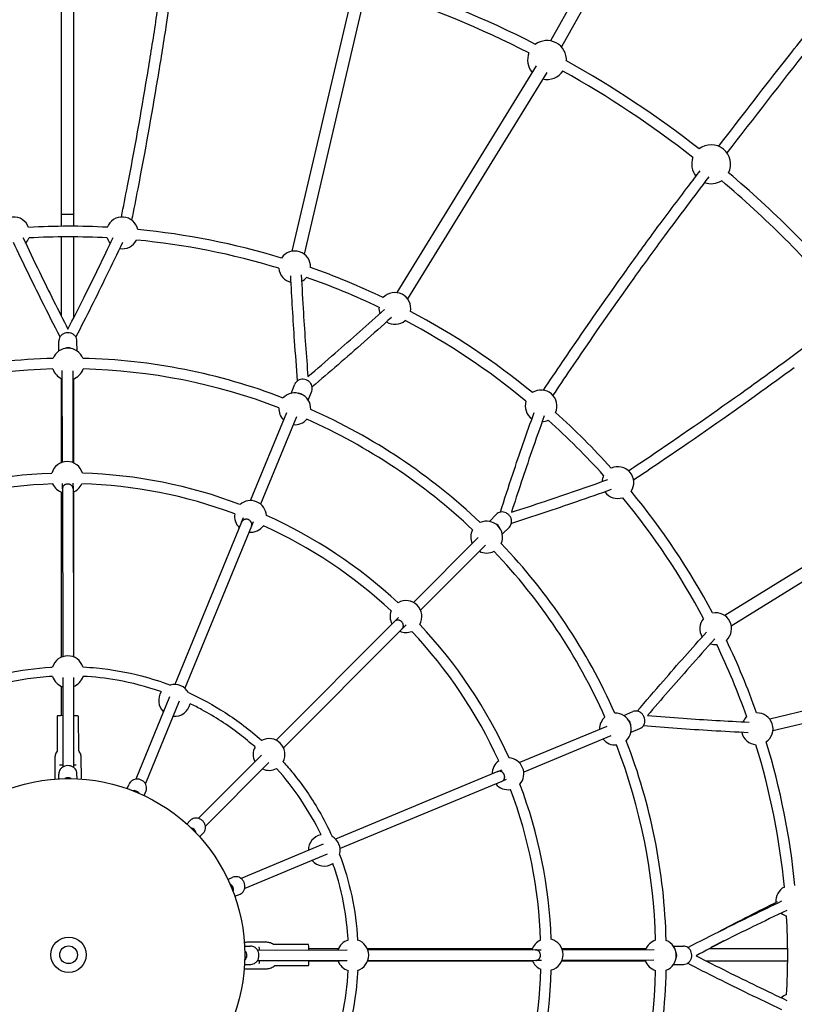
# Model space of a CAD drawing. Units: millimetres. Extents: x 411 to 10943, y 5 to 11032.
# Drawn here: x 5888 to 6765, y 5963 to 7077 of the extents above; entities that cross this region are included whole.
import ezdxf

# ---------------------------------------------------------------- set-up
doc = ezdxf.new("R2010")
doc.units = ezdxf.units.MM
doc.layers.add('Sketch Geometry (ISO)', color=7, linetype='Continuous', lineweight=25)
doc.layers.add('Visible (ISO)', color=7, linetype='Continuous', lineweight=25)

msp = doc.modelspace()

# ---------------------------------------------------------------- linework, layer by layer
at = {"layer": 'Sketch Geometry (ISO)', "color": 6}
msp.add_circle((5943.3, 6018.8), 5000, dxfattribs=at)
at = {"layer": 'Sketch Geometry (ISO)', "color": 1}
msp.add_circle((5943.3, 6018.8), 4000, dxfattribs=at)
at = {"layer": 'Sketch Geometry (ISO)'}
msp.add_circle((5943.3, 6018.8), 20, dxfattribs=at)
msp.add_circle((5943.3, 6018.8), 20, dxfattribs=at)
at = {"layer": 'Visible (ISO)'}
for p, q in [((6584.6, 7224.7), (6488.9, 7053.1)), ((6596.8, 7217.9), (6501.1, 7046.3)), ((5935, 7164.6), (5935, 6856.7)), ((5949, 7164.6), (5949, 6856.7)), ((6264.8, 7108), (6196.1, 6815)), ((6278.5, 7104.8), (6209.8, 6811.8)), ((6472.5, 7024.8), (6314.8, 6768.2)), ((6484.5, 7017.5), (6326.9, 6761.2)), ((5935, 6856.7), (5935, 6843.2)), ((5949, 6856.7), (5949, 6843.3)), ((5935, 6831.2), (5935, 6741.9)), ((5949, 6831.3), (5949, 6739.3)), ((5932.3, 6702), (5932.2, 6713.3)), ((5952.9, 6702), (5952.8, 6713.5)), ((5936.3, 6576.2), (5936.1, 6680)), ((5948.1, 6679.8), (5948.3, 6575.8)), ((5935, 6671), (5935, 6575.8)), ((5949, 6670.4), (5949, 6575.5)), ((6195.2, 6654.2), (6199.3, 6664.5)), ((6214.4, 6646.6), (6218.5, 6656.8)), ((6149.2, 6532.9), (6190.3, 6632.4)), ((6201.3, 6627.6), (6160.6, 6528.8)), ((5936.4, 6546.1), (5936.3, 6552.3)), ((5948.3, 6552.5), (5948.4, 6546.1)), ((6941.8, 6561.2), (6686.1, 6402.6)), ((5935, 6542.4), (5935, 6355.5)), ((5936.4, 6546.1), (5936.7, 6356.2)), ((5948.4, 6546.1), (5948.7, 6356)), ((5949, 6542.6), (5949, 6355.9)), ((6949.2, 6549.3), (6693.4, 6390.7)), ((6139.2, 6508.5), (6063.4, 6324.7)), ((6139.2, 6508.5), (6141.3, 6513.7)), ((6152.3, 6508.9), (6150.3, 6503.9)), ((6419.6, 6509.3), (6427.5, 6517.3)), ((6150.3, 6503.9), (6074.7, 6320.6)), ((6434.2, 6494.7), (6442.2, 6502.8)), ((6333.5, 6417.5), (6406.7, 6491)), ((6415.1, 6482.4), (6341.7, 6408.7)), ((6312.2, 6396.1), (6316.6, 6400.5)), ((6312.2, 6396.1), (6178.2, 6261.6)), ((6320.7, 6387.7), (6186.5, 6253)), ((6325.2, 6392.2), (6320.7, 6387.7)), ((7029.9, 6355.6), (6736.8, 6285.6)), ((7033.1, 6341.9), (6740.5, 6272.1)), ((5936.7, 6332.6), (5936.9, 6231.4)), ((5948.7, 6332.7), (5948.9, 6230.9)), ((5935, 6322.7), (5935, 6289.3)), ((5949, 6322.4), (5949, 6289.4)), ((6057.6, 6310.6), (6019.3, 6217.6)), ((6068.6, 6305.8), (6030.2, 6212.5)), ((5930.3, 6288.9), (5930.4, 6249.5)), ((5954.3, 6288.9), (5954.4, 6250.4)), ((6571.6, 6289.6), (6581.9, 6294)), ((6453.4, 6236.3), (6552.8, 6277.6)), ((6579.9, 6270.7), (6590, 6275)), ((6557.2, 6266.5), (6458.6, 6225.4)), ((5927.7, 6241), (5927.8, 6219.3)), ((5957.8, 6219.4), (5957.7, 6241.1)), ((6161.5, 6244.9), (6090.1, 6173.2)), ((6170.1, 6236.5), (6098.2, 6164.4)), ((5932.3, 6218), (5932.2, 6223.4)), ((5952.9, 6218.1), (5952.8, 6223.6)), ((6429, 6226.1), (6245.5, 6149.7)), ((6429, 6226.1), (6434.2, 6228.3)), ((6009.8, 6206.9), (6011.9, 6212)), ((6433.7, 6215.1), (6250.6, 6138.9)), ((6438.6, 6217.1), (6433.7, 6215.1)), ((6028.9, 6199), (6031, 6204.2)), ((6077.1, 6166.8), (6081.1, 6170.9)), ((6091.6, 6152.2), (6095.8, 6156.5)), ((6231.5, 6143.9), (6138.5, 6105.2)), ((6235.9, 6132.7), (6142.7, 6093.9)), ((6123.7, 6104.1), (6129.3, 6106.5)), ((6131.5, 6085), (6137.4, 6087.5)), ((6166.9, 6033), (6145.2, 6032.9)), ((6214.7, 6030.4), (6175.4, 6030.3)), ((6142.6, 6028.4), (6149.3, 6028.5)), ((6258.5, 6024), (6157.3, 6023.8)), ((6248.6, 6025.7), (6215.2, 6025.7)), ((6468.2, 6025.7), (6281.4, 6025.7)), ((6471.9, 6024.4), (6282.1, 6024)), ((6471.9, 6024.4), (6478.2, 6024.4)), ((6596.9, 6025.7), (6501.6, 6025.7)), ((6502.1, 6024.4), (6605.9, 6024.6)), ((6627.9, 6028.4), (6639.1, 6028.5)), ((6757.1, 6025.7), (6668.8, 6025.7)), ((6142.5, 6007.8), (6149.5, 6007.9)), ((6258.6, 6012), (6156.8, 6011.8)), ((6214.8, 6006.4), (6176.3, 6006.3)), ((6248.3, 6011.7), (6215.3, 6011.7)), ((6468.5, 6011.7), (6281.8, 6011.7)), ((6472, 6012.4), (6281.9, 6012)), ((6478.4, 6012.4), (6472, 6012.4)), ((6596.3, 6011.7), (6501.4, 6011.7)), ((6605.7, 6012.6), (6501.7, 6012.4)), ((6627.9, 6007.8), (6639.3, 6007.9)), ((6757.1, 6011.7), (6665.2, 6011.7)), ((6145.3, 6002.9), (6167, 6003))]:
    msp.add_line(p, q, dxfattribs=at)
for radius in [199.5, 10]:
    msp.add_circle((5943.3, 6018.8), radius, dxfattribs=at)
for centre, radius, start, end in [((5943.3, 6017.4), 1159.2, 62.8802, 72.2783), ((5943.3, 6017.4), 1147.2, 62.9881, 72.1664), ((6484.8, 7031.5), 22, 356.4559, 127.338), ((6484.8, 7031.5), 22, 158.0853, 219.8733), ((5943.3, 6017.4), 1159.2, 51.9973, 60.9138), ((6484.8, 7031.5), 22, 256.9734, 325.7087), ((5943.3, 6017.4), 1147.2, 51.9772, 60.8059), ((6670.6, 6913.5), 22, 333.7907, 128.086), ((6670.6, 6913.5), 22, 159.7528, 218.4181), ((5943.3, 6017.4), 1159.2, 40.1842, 49.8794), ((6670.6, 6913.5), 22, 250.0765, 302.124), ((5943.3, 6017.4), 1147.2, 40.1679, 49.8995), ((5881.2, 6835.8), 18, 20.1121, 168.5609), ((6004, 6835.8), 18, 11.8597, 159.6509), ((5943.3, 6017.4), 825.9, 86.9549, 93.135), ((5943.3, 6017.4), 813.9, 86.9235, 93.1713), ((5943.3, 6017.4), 825.9, 73.0381, 84.5558), ((5881.2, 6835.8), 18, 318.6335, 341.2467), ((6004, 6835.8), 18, 198.5069, 221.3665), ((6004, 6835.8), 18, 260.3935, 333.0038), ((5943.3, 6017.4), 813.9, 73.0018, 84.5871), ((6199.2, 6797.3), 18, 357.6121, 146.0609), ((6199.2, 6797.3), 18, 184.9264, 257.1065), ((5943.3, 6017.4), 825.9, 64.4549, 70.635), ((6199.2, 6797.3), 18, 296.1335, 318.7467), ((5943.3, 6017.4), 813.9, 64.4235, 70.6713), ((6312.6, 6750.3), 18, 349.3597, 137.1509), ((6312.6, 6750.3), 18, 176.0069, 198.8665), ((5943.3, 6017.4), 825.9, 50.5381, 62.0558), ((6312.6, 6750.3), 18, 237.8935, 310.5038), ((5943.3, 6017.4), 813.9, 50.5018, 62.0871), ((5942.6, 6687.3), 18, 21.4701, 158.6427), ((5943.3, 6017.4), 676.6, 91.4732, 111.1093), ((5943.3, 6017.4), 676.6, 68.9592, 88.6397), ((5943.3, 6017.4), 664.6, 91.5334, 111.0643), ((5942.6, 6687.3), 18, 197.6548, 248.826), ((5942.6, 6687.3), 18, 287.7884, 342.4581), ((5943.3, 6017.4), 664.6, 69.0042, 88.5795), ((6199.4, 6636.7), 18, 358.0835, 136.985), ((6478.1, 6640), 18, 335.1121, 123.5609), ((6478.1, 6640), 18, 162.4264, 234.6065), ((6199.4, 6636.7), 18, 175.9663, 225.4362), ((5943.3, 6017.4), 676.6, 46.4732, 66.1093), ((5943.3, 6017.4), 825.9, 41.9549, 48.135), ((6199.4, 6636.7), 18, 264.4228, 319.1022), ((5943.3, 6017.4), 664.6, 46.5334, 66.0643), ((6478.1, 6640), 18, 273.6335, 296.2467), ((5943.3, 6017.4), 813.9, 41.9235, 48.1713), ((5941.7, 6559.1), 18, 15.188, 165.1517), ((5943.3, 6017.4), 546.6, 91.9897, 110.8245), ((5943.3, 6017.4), 546.6, 69.2094, 88.35), ((6565, 6553.2), 18, 326.8597, 114.6509), ((6565, 6553.2), 18, 153.5069, 176.3665), ((5943.3, 6017.4), 534.6, 91.9299, 110.6379), ((5941.7, 6559.1), 18, 204.1386, 252.7856), ((5941.7, 6559.1), 18, 291.7571, 336.2011), ((5943.3, 6017.4), 534.6, 69.396, 88.4098), ((6565, 6553.2), 18, 215.3935, 288.0038), ((5943.3, 6017.4), 825.9, 28.0381, 39.5558), ((6149.2, 6514.9), 18, 3.7659, 131.268), ((5943.3, 6017.4), 813.9, 28.0018, 39.5871), ((6149.2, 6514.9), 18, 170.6444, 225.4116), ((5943.3, 6017.4), 546.6, 46.9897, 65.8245), ((6416.5, 6491.5), 18, 336.4701, 113.6427), ((6149.2, 6514.9), 18, 264.399, 324.3895), ((5943.3, 6017.4), 534.6, 46.9299, 65.6379), ((6416.5, 6491.5), 18, 152.6548, 203.826), ((6416.5, 6491.5), 18, 242.7884, 297.4581), ((5943.3, 6017.4), 664.6, 24.0042, 43.5795), ((5943.3, 6017.4), 676.6, 23.9592, 43.6397), ((6325.2, 6401.6), 18, 330.188, 120.1517), ((6325.2, 6401.6), 18, 159.1386, 207.7856), ((6675.7, 6387.9), 18, 139.9264, 212.1065), ((6675.7, 6387.9), 18, 312.6121, 101.0609), ((5943.3, 6017.4), 546.6, 24.2094, 43.35), ((6325.2, 6401.6), 18, 246.7571, 291.2011), ((5943.3, 6017.4), 534.6, 24.396, 43.4098), ((5943.3, 6017.4), 825.9, 19.4549, 25.635), ((6675.7, 6387.9), 18, 251.1335, 273.7467), ((5943.3, 6017.4), 813.9, 19.4235, 25.6713), ((5942.4, 6339.1), 18, 17.5562, 162.7579), ((5942.4, 6339.1), 18, 197.0462, 251.6733), ((5942.4, 6339.1), 18, 290.6225, 343.2679), ((6063.3, 6306.7), 18, 29.2472, 105.6853), ((6063.3, 6306.7), 18, 146.8603, 225.6068), ((6063.3, 6306.7), 18, 264.588, 348.0722), ((6562.2, 6274.2), 18, 130.9663, 180.4362), ((6562.2, 6274.2), 18, 313.0835, 91.985), ((6722.7, 6274.5), 18, 131.0069, 153.8665), ((6722.7, 6274.5), 18, 304.3597, 92.1509), ((6170.2, 6245.5), 18, 332.5562, 117.7579), ((6562.2, 6274.2), 18, 219.4228, 274.1022), ((6722.7, 6274.5), 18, 192.8935, 265.5038), ((6170.2, 6245.5), 18, 152.0462, 206.6733), ((5943.3, 6017.4), 664.6, 1.5334, 21.0643), ((5943.3, 6017.4), 676.6, 1.4732, 21.1093), ((5943.3, 6017.4), 813.9, 5.5018, 17.0871), ((5943.3, 6017.4), 825.9, 5.5381, 17.0558), ((6440.6, 6223.6), 18, 318.7659, 86.268), ((6170.2, 6245.5), 18, 245.6225, 298.2679), ((6440.6, 6223.6), 18, 125.6444, 180.4116), ((5942.7, 6212.2), 7, 59.6373, 120.7441), ((6440.6, 6223.6), 18, 219.399, 279.3895), ((5943.3, 6017.4), 546.6, 1.9897, 20.8245), ((6017.3, 6197.6), 7, 35.3597, 99.7198), ((5943.3, 6017.4), 534.6, 1.9299, 20.6379), ((6080.6, 6155.6), 7, 8.4148, 81.4092), ((6232.7, 6137.1), 18, 101.8603, 180.6068), ((6232.7, 6137.1), 18, 344.2472, 60.6853), ((6232.7, 6137.1), 18, 219.588, 303.0722), ((6123, 6092.6), 7, 340.0887, 64.5655), ((6761.7, 6079.5), 18, 117.4264, 184.3122), ((6761.7, 6079.5), 18, 228.6335, 251.2467), ((5943.3, 6017.4), 813.9, 356.9235, 3.1713), ((6265, 6018.3), 18, 107.0462, 161.6733), ((6265, 6018.3), 18, 287.5562, 72.7579), ((6484.9, 6019), 18, 114.1386, 162.7856), ((6484.9, 6019), 18, 285.188, 75.1517), ((6613.1, 6018.1), 18, 107.6548, 158.826), ((6613.1, 6018.1), 18, 291.4701, 68.6427), ((6138.1, 6018.1), 7, 311.5311, 48.0643), ((6265, 6018.3), 18, 200.6225, 253.2679), ((6484.9, 6019), 18, 201.7571, 246.2011), ((6613.1, 6018.1), 18, 197.7884, 252.4581), ((5943.3, 6017.4), 534.6, 339.396, 358.4098), ((5943.3, 6017.4), 546.6, 339.2094, 358.35), ((5943.3, 6017.4), 664.6, 339.0042, 358.5795), ((5943.3, 6017.4), 676.6, 338.9592, 358.6397), ((6761.7, 5956.7), 18, 108.5069, 131.3665)]:
    msp.add_arc(centre, radius, start, end, dxfattribs=at)
for centre, major_axis, ratio, start_param, end_param in [((6047.4, 7069.9), (5.93, -0.89), 0.795093, 6.27947, 6.286911), ((5942, 6856.7), (-7, 0), 0.000061, 4.712389, 6.283186), ((5942, 6856.7), (-7, 0), 0.000061, 3.141593, 4.712389), ((6612.9, 6836.2), (-4.83, 3.57), 0.795092, 6.27946, 6.286901), ((5942.7, 6699.6), (7, 0.07), 0.888287, 1.024171, 2.088393), ((6203.7, 6647.9), (6.49, -2.61), 0.888287, 1.20269, 1.965021), ((6425.2, 6500.2), (5, -4.9), 0.888287, 1.024171, 2.088393), ((5942.3, 6288.9), (-12, 0), 0.050795, 5.187704, 6.283185), ((5942.3, 6288.9), (12, 0), 0.050795, 0, 0.997527), ((6573.3, 6279.1), (2.74, -6.44), 0.888287, 1.20269, 1.965021), ((5942.4, 6232.9), (-12, 0), 0.050795, 5.187704, 5.602461), ((5942.4, 6232.9), (-12, 0), 0.050795, 3.813773, 4.139119), ((6214.8, 6018.4), (0, 12), 0.050795, 5.187704, 6.283185), ((6158.8, 6018.3), (0, 12), 0.050795, 5.187704, 5.602461), ((6625.4, 6018.1), (0.07, -7), 0.888287, 1.024171, 2.088393), ((6158.8, 6018.3), (0, 12), 0.050795, 3.813773, 4.139119), ((6214.8, 6018.4), (0, -12), 0.050795, 0, 0.997527)]:
    msp.add_ellipse(centre, major_axis=major_axis, ratio=ratio, start_param=start_param, end_param=end_param, dxfattribs=at)
for points, knots in [([(6041.5, 7070.8), (6044.4, 7090.9), (6047.3, 7111.3), (6051.2, 7138.9), (6052.1, 7146), (6053.1, 7153.2)], [0.002906, 0.002906, 0.002906, 0.002906, 10.000142, 10.000142, 13.494347, 13.494347, 13.494347, 13.494347]), ([(6679.2, 6933.8), (6702.6, 6964.4), (6726.4, 6995.2), (6765.6, 7045.1), (6780.6, 7064.1), (6795.8, 7083.2)], [19.016352, 19.016352, 19.016352, 19.016352, 37.430011, 37.430011, 48.678083, 48.678083, 48.678083, 48.678083]), ([(6003.1, 6853.8), (6005.4, 6865.4), (6007.7, 6877.1), (6017.8, 6929.1), (6025.2, 6970.5), (6035.4, 7032), (6038.5, 7051.3), (6041.5, 7070.8)], [3.575774, 3.575774, 3.575774, 3.575774, 10.000344, 10.000344, 31.958356, 31.958356, 41.80491, 41.80491, 41.80491, 41.80491]), ([(6053.4, 7069), (6050.3, 7049.2), (6047.2, 7029.6), (6036.8, 6967.6), (6029.4, 6926.1), (6019.3, 6873.8), (6017, 6862), (6014.6, 6850.4)], [0, 0, 0, 0, 10.000341, 10.000341, 32.005875, 32.005875, 38.457715, 38.457715, 38.457715, 38.457715]), ([(6805.3, 7075.9), (6797, 7065.5), (6788.8, 7055.1), (6749.1, 7004.9), (6718.5, 6965.4), (6688.5, 6926.3)], [31.248834, 31.248834, 31.248834, 31.248834, 37.403199, 37.403199, 60.982057, 60.982057, 60.982057, 60.982057]), ([(6608.1, 6839.8), (6620.3, 6856.1), (6632.7, 6872.6), (6649.5, 6894.8), (6653.8, 6900.5), (6658.2, 6906.2)], [0, 0, 0, 0, 10.000141, 10.000141, 13.473529, 13.473529, 13.473529, 13.473529]), ([(6480.9, 6657.8), (6488, 6668.4), (6495.1, 6679.1), (6525.5, 6723.9), (6549.6, 6758.6), (6585.7, 6809), (6596.8, 6824.3), (6608.1, 6839.7)], [3.088774, 3.088774, 3.088774, 3.088774, 10.000341, 10.000341, 32.008204, 32.008204, 41.546491, 41.546491, 41.546491, 41.546491]), ([(6617.8, 6832.6), (6605.9, 6816.5), (6594.3, 6800.4), (6557.9, 6749.5), (6533.9, 6715), (6504.4, 6671.3), (6497.9, 6661.6), (6491.5, 6652)], [0, 0, 0, 0, 10.000344, 10.000344, 31.960699, 31.960699, 38.229136, 38.229136, 38.229136, 38.229136]), ([(5933.6, 6718.2), (5926.8, 6731.5), (5920, 6744.9), (5902.4, 6780.3), (5891.7, 6802.3), (5881, 6824.8)], [1.823042, 1.823042, 1.823042, 1.823042, 10.000341, 10.000341, 22.985395, 22.985395, 22.985395, 22.985395]), ([(5891.7, 6830.4), (5897.9, 6817.3), (5904.1, 6804.4), (5921, 6769.6), (5931.8, 6748.1), (5942.6, 6726.9)], [2.448122, 2.448122, 2.448122, 2.448122, 10.000344, 10.000344, 22.998976, 22.998976, 22.998976, 22.998976]), ([(5942.6, 6726.9), (5948.7, 6738.8), (5954.8, 6750.8), (5971.9, 6785), (5982.8, 6807.5), (5993.6, 6830.4)], [2.687593, 2.687593, 2.687593, 2.687593, 10.000344, 10.000344, 23.238444, 23.238444, 23.238444, 23.238444]), ([(6004.2, 6824.8), (5998.3, 6812.2), (5992.3, 6799.8), (5974.8, 6763.8), (5963.2, 6740.7), (5951.5, 6718)], [2.735019, 2.735019, 2.735019, 2.735019, 10.000341, 10.000341, 23.936447, 23.936447, 23.936447, 23.936447]), ([(6202.5, 6668.5), (6201.3, 6683.4), (6200.2, 6698.5), (6197.4, 6737.8), (6196, 6762.3), (6194.8, 6787.2)], [1.823042, 1.823042, 1.823042, 1.823042, 10.000341, 10.000341, 22.985395, 22.985395, 22.985395, 22.985395]), ([(6206.7, 6788.2), (6207.4, 6773.8), (6208.2, 6759.5), (6210.6, 6720.9), (6212.3, 6696.9), (6214.2, 6673.1)], [2.448122, 2.448122, 2.448122, 2.448122, 10.000344, 10.000344, 22.998976, 22.998976, 22.998976, 22.998976]), ([(6214.2, 6673.1), (6224.4, 6681.8), (6234.6, 6690.6), (6263.4, 6715.7), (6282.1, 6732.2), (6300.8, 6749.2)], [2.687593, 2.687593, 2.687593, 2.687593, 10.000344, 10.000344, 23.238444, 23.238444, 23.238444, 23.238444]), ([(6757.6, 6692.8), (6773.9, 6705), (6790.3, 6717.3), (6812.5, 6734.1), (6818.3, 6738.5), (6824.1, 6742.9)], [0.002906, 0.002906, 0.002906, 0.002906, 10.000142, 10.000142, 13.494347, 13.494347, 13.494347, 13.494347]), ([(6308.6, 6740), (6298.3, 6730.7), (6288, 6721.5), (6258, 6694.9), (6238.5, 6678), (6219, 6661.5)], [2.735019, 2.735019, 2.735019, 2.735019, 10.000341, 10.000341, 23.936447, 23.936447, 23.936447, 23.936447]), ([(5952.8, 6713.5), (5952.8, 6714.4), (5952.6, 6715.4), (5952, 6717.3), (5951.5, 6718.2), (5950.2, 6719.8), (5949.4, 6720.5), (5947.6, 6721.6), (5946.6, 6722.1), (5944.5, 6722.7), (5943.4, 6722.8), (5941.2, 6722.8), (5940, 6722.6), (5937.9, 6721.9), (5937, 6721.4), (5935.2, 6720.1), (5934.4, 6719.3), (5933.2, 6717.6), (5932.8, 6716.7), (5932.3, 6714.9), (5932.2, 6714.1), (5932.2, 6713.3)], [0.008788, 0.008788, 0.008788, 0.008788, 0.312459, 0.312459, 0.620029, 0.620029, 0.936734, 0.936734, 1.262645, 1.262645, 1.59431, 1.59431, 1.927703, 1.927703, 2.259002, 2.259002, 2.584002, 2.584002, 2.899263, 2.899263, 3.150381, 3.150381, 3.150381, 3.150381]), ([(6577, 6566.6), (6586.8, 6573.1), (6596.7, 6579.7), (6640.6, 6609.4), (6675.1, 6633.5), (6725.9, 6669.7), (6741.7, 6681.2), (6757.6, 6692.8)], [3.575774, 3.575774, 3.575774, 3.575774, 10.000344, 10.000344, 31.958356, 31.958356, 41.80491, 41.80491, 41.80491, 41.80491]), ([(6764.7, 6683.1), (6748.5, 6671.3), (6732.4, 6659.7), (6681.3, 6623.1), (6646.7, 6599), (6602.6, 6569.2), (6592.6, 6562.6), (6582.7, 6556)], [0, 0, 0, 0, 10.000341, 10.000341, 32.005875, 32.005875, 38.457715, 38.457715, 38.457715, 38.457715]), ([(6218.5, 6656.8), (6218.8, 6657.7), (6219.1, 6658.7), (6219.1, 6660.7), (6219, 6661.7), (6218.4, 6663.7), (6218, 6664.6), (6216.8, 6666.4), (6216, 6667.2), (6214.3, 6668.5), (6213.3, 6669.1), (6211.2, 6669.9), (6210.1, 6670.1), (6207.9, 6670.3), (6206.8, 6670.2), (6204.7, 6669.7), (6203.7, 6669.3), (6202, 6668.1), (6201.2, 6667.4), (6200.1, 6666), (6199.6, 6665.3), (6199.3, 6664.5)], [5.939679, 5.939679, 5.939679, 5.939679, 6.24335, 6.24335, 6.550921, 6.550921, 6.867625, 6.867625, 7.193536, 7.193536, 7.525202, 7.525202, 7.858594, 7.858594, 8.189893, 8.189893, 8.514893, 8.514893, 8.830155, 8.830155, 9.081272, 9.081272, 9.081272, 9.081272]), ([(6432, 6519.7), (6436.5, 6534), (6441.2, 6548.4), (6453.8, 6585.8), (6461.8, 6608.9), (6470.2, 6632.4)], [1.823042, 1.823042, 1.823042, 1.823042, 10.000341, 10.000341, 22.985395, 22.985395, 22.985395, 22.985395]), ([(6481.6, 6628.7), (6476.8, 6615.1), (6472, 6601.6), (6459.4, 6565.1), (6451.8, 6542.2), (6444.5, 6519.6)], [2.448122, 2.448122, 2.448122, 2.448122, 10.000344, 10.000344, 22.998976, 22.998976, 22.998976, 22.998976]), ([(6444.5, 6519.6), (6457.2, 6523.7), (6470.1, 6527.9), (6506.3, 6540), (6529.9, 6548.2), (6553.7, 6556.7)], [2.687593, 2.687593, 2.687593, 2.687593, 10.000344, 10.000344, 23.238444, 23.238444, 23.238444, 23.238444]), ([(5948.4, 6546.1), (5948.4, 6546.1), (5948.4, 6546.1), (5948.4, 6546.3), (5948.3, 6546.7), (5948.2, 6547.4), (5948.2, 6547.5), (5948, 6548), (5947.8, 6548.5), (5947.2, 6549.3), (5947, 6549.5), (5946.6, 6549.9), (5946.5, 6550), (5946.2, 6550.3), (5946, 6550.4), (5945.7, 6550.6), (5945.6, 6550.7), (5945.2, 6550.9), (5945, 6550.9), (5944.7, 6551.1), (5944.5, 6551.2), (5944, 6551.3), (5943.6, 6551.4), (5943.1, 6551.5), (5943, 6551.5), (5942.8, 6551.5), (5942.7, 6551.5), (5942.5, 6551.5), (5942.4, 6551.5), (5942.3, 6551.5), (5942.2, 6551.5), (5942, 6551.5), (5941.9, 6551.5), (5941.7, 6551.5), (5941.6, 6551.5), (5941.1, 6551.4), (5940.7, 6551.3), (5940.2, 6551.1), (5940, 6551.1), (5939.6, 6550.9), (5939.5, 6550.8), (5939.1, 6550.7), (5939, 6550.6), (5938.7, 6550.4), (5938.5, 6550.2), (5938.2, 6550), (5938.1, 6549.9), (5937.7, 6549.5), (5937.5, 6549.2), (5936.9, 6548.5), (5936.7, 6548), (5936.6, 6547.5), (5936.5, 6547.3), (5936.4, 6546.7), (5936.4, 6546.3), (5936.4, 6546.1), (5936.4, 6546.1), (5936.4, 6546.1)], [-0.0012052, -0.0012052, -0.0012052, -0.0012052, 0, 0, 0.0761193, 0.0761193, 0.0951408, 0.0951408, 0.1595637, 0.1595637, 0.1973918, 0.1973918, 0.2161631, 0.2161631, 0.2347767, 0.2347767, 0.2535791, 0.2535791, 0.272731, 0.272731, 0.2908565, 0.2908565, 0.3275617, 0.3275617, 0.3367055, 0.3367055, 0.3461498, 0.3461498, 0.3554026, 0.3554026, 0.3646554, 0.3646554, 0.3740997, 0.3740997, 0.3832436, 0.3832436, 0.4199487, 0.4199487, 0.4380742, 0.4380742, 0.4572261, 0.4572261, 0.4760286, 0.4760286, 0.4946421, 0.4946421, 0.5134134, 0.5134134, 0.5512415, 0.5512415, 0.6156644, 0.6156644, 0.6346859, 0.6346859, 0.7108052, 0.7108052, 0.7120105, 0.7120105, 0.7120105, 0.7120105]), ([(6557.3, 6545.2), (6544.2, 6540.6), (6531.2, 6536), (6493.4, 6522.9), (6468.8, 6514.7), (6444.5, 6507)], [2.735019, 2.735019, 2.735019, 2.735019, 10.000341, 10.000341, 23.936447, 23.936447, 23.936447, 23.936447]), ([(6442.2, 6502.8), (6442.9, 6503.6), (6443.5, 6504.4), (6444.3, 6506.2), (6444.6, 6507.2), (6444.8, 6509.2), (6444.7, 6510.2), (6444.3, 6512.3), (6443.9, 6513.3), (6442.8, 6515.3), (6442.1, 6516.1), (6440.5, 6517.7), (6439.6, 6518.3), (6437.6, 6519.3), (6436.6, 6519.7), (6434.4, 6520), (6433.3, 6520), (6431.3, 6519.6), (6430.3, 6519.3), (6428.7, 6518.4), (6428.1, 6517.9), (6427.5, 6517.3)], [5.566692, 5.566692, 5.566692, 5.566692, 5.870363, 5.870363, 6.177933, 6.177933, 6.494638, 6.494638, 6.820549, 6.820549, 7.152214, 7.152214, 7.485607, 7.485607, 7.816905, 7.816905, 8.141906, 8.141906, 8.457167, 8.457167, 8.708284, 8.708284, 8.708284, 8.708284]), ([(6150.3, 6503.9), (6150.3, 6503.9), (6150.3, 6503.9), (6150.4, 6504.1), (6150.5, 6504.5), (6150.6, 6505.1), (6150.6, 6505.3), (6150.7, 6505.8), (6150.7, 6506.3), (6150.5, 6507.3), (6150.4, 6507.6), (6150.1, 6508.1), (6150.1, 6508.3), (6149.9, 6508.6), (6149.8, 6508.8), (6149.6, 6509.1), (6149.5, 6509.2), (6149.2, 6509.5), (6149.1, 6509.7), (6148.8, 6509.9), (6148.7, 6510.1), (6148.2, 6510.4), (6147.9, 6510.6), (6147.5, 6510.9), (6147.4, 6510.9), (6147.3, 6511), (6147.2, 6511.1), (6147, 6511.1), (6146.9, 6511.2), (6146.7, 6511.3), (6146.6, 6511.3), (6146.4, 6511.4), (6146.4, 6511.4), (6146.2, 6511.4), (6146.1, 6511.5), (6145.6, 6511.6), (6145.2, 6511.7), (6144.7, 6511.7), (6144.5, 6511.7), (6144.1, 6511.7), (6143.9, 6511.7), (6143.5, 6511.7), (6143.3, 6511.6), (6143, 6511.6), (6142.8, 6511.5), (6142.4, 6511.4), (6142.3, 6511.4), (6141.8, 6511.2), (6141.4, 6511), (6140.6, 6510.5), (6140.3, 6510.1), (6139.9, 6509.7), (6139.8, 6509.6), (6139.4, 6509.1), (6139.3, 6508.7), (6139.2, 6508.5), (6139.2, 6508.5), (6139.2, 6508.5)], [-0.0012053, -0.0012053, -0.0012053, -0.0012053, 0, 0, 0.0761217, 0.0761217, 0.095144, 0.095144, 0.1595695, 0.1595695, 0.1973992, 0.1973992, 0.2161713, 0.2161713, 0.2347856, 0.2347856, 0.2535888, 0.2535888, 0.2727415, 0.2727415, 0.2908678, 0.2908678, 0.3275744, 0.3275744, 0.3367186, 0.3367186, 0.3461634, 0.3461634, 0.3554165, 0.3554165, 0.3646697, 0.3646697, 0.3741144, 0.3741144, 0.3832586, 0.3832586, 0.4199653, 0.4199653, 0.4380915, 0.4380915, 0.4572442, 0.4572442, 0.4760474, 0.4760474, 0.4946618, 0.4946618, 0.5134338, 0.5134338, 0.5512635, 0.5512635, 0.615689, 0.615689, 0.6347113, 0.6347113, 0.7108338, 0.7108338, 0.712039, 0.712039, 0.712039, 0.712039]), ([(6320.7, 6387.7), (6320.7, 6387.7), (6320.7, 6387.7), (6320.9, 6387.8), (6321.1, 6388.1), (6321.5, 6388.7), (6321.5, 6388.8), (6321.8, 6389.3), (6322, 6389.8), (6322.2, 6390.7), (6322.2, 6391.1), (6322.2, 6391.6), (6322.2, 6391.8), (6322.1, 6392.2), (6322.1, 6392.3), (6322, 6392.7), (6322, 6392.9), (6321.9, 6393.3), (6321.8, 6393.4), (6321.6, 6393.8), (6321.6, 6394), (6321.3, 6394.5), (6321.1, 6394.8), (6320.8, 6395.2), (6320.7, 6395.3), (6320.6, 6395.4), (6320.6, 6395.5), (6320.4, 6395.6), (6320.4, 6395.7), (6320.2, 6395.8), (6320.2, 6395.9), (6320, 6396), (6319.9, 6396.1), (6319.8, 6396.2), (6319.7, 6396.3), (6319.3, 6396.6), (6319, 6396.8), (6318.5, 6397), (6318.3, 6397.1), (6318, 6397.2), (6317.8, 6397.3), (6317.4, 6397.4), (6317.2, 6397.5), (6316.9, 6397.5), (6316.7, 6397.6), (6316.3, 6397.6), (6316.1, 6397.6), (6315.6, 6397.6), (6315.2, 6397.6), (6314.3, 6397.4), (6313.8, 6397.2), (6313.3, 6397), (6313.2, 6396.9), (6312.7, 6396.6), (6312.4, 6396.3), (6312.2, 6396.1), (6312.2, 6396.1), (6312.2, 6396.1)], [-0.0012053, -0.0012053, -0.0012053, -0.0012053, 0, 0, 0.0761197, 0.0761197, 0.0951413, 0.0951413, 0.1595645, 0.1595645, 0.1973929, 0.1973929, 0.2161642, 0.2161642, 0.2347779, 0.2347779, 0.2535805, 0.2535805, 0.2727325, 0.2727325, 0.2908581, 0.2908581, 0.3275635, 0.3275635, 0.3367074, 0.3367074, 0.3461518, 0.3461518, 0.3554046, 0.3554046, 0.3646574, 0.3646574, 0.3741018, 0.3741018, 0.3832457, 0.3832457, 0.4199511, 0.4199511, 0.4380767, 0.4380767, 0.4572287, 0.4572287, 0.4760312, 0.4760312, 0.4946449, 0.4946449, 0.5134163, 0.5134163, 0.5512447, 0.5512447, 0.6156679, 0.6156679, 0.6346895, 0.6346895, 0.71081, 0.71081, 0.7120152, 0.7120152, 0.7120152, 0.7120152]), ([(6587, 6294.5), (6596.7, 6305.9), (6606.5, 6317.4), (6632.4, 6347.1), (6648.7, 6365.5), (6665.4, 6383.9)], [1.823042, 1.823042, 1.823042, 1.823042, 10.000341, 10.000341, 22.985395, 22.985395, 22.985395, 22.985395]), ([(6674.6, 6376.2), (6664.9, 6365.5), (6655.4, 6354.8), (6629.7, 6325.9), (6613.9, 6307.7), (6598.5, 6289.5)], [2.448122, 2.448122, 2.448122, 2.448122, 10.000344, 10.000344, 22.998976, 22.998976, 22.998976, 22.998976]), ([(5828.4, 6324.2), (5842.7, 6329.5), (5857.3, 6333.9), (5889, 6340.9), (5906.2, 6343.3), (5924, 6344.4), (5924.6, 6344.5), (5925.2, 6344.5)], [123.603023, 123.603023, 123.603023, 123.603023, 128.163053, 128.163053, 133.335329, 133.335329, 133.522892, 133.522892, 133.522892, 133.522892]), ([(5959.6, 6344.6), (5964.8, 6344.3), (5969.9, 6343.9), (5992.2, 6341.8), (6009.3, 6338.7), (6037, 6331.5), (6047.9, 6328.1), (6058.5, 6324)], [136.954299, 136.954299, 136.954299, 136.954299, 138.507605, 138.507605, 143.679882, 143.679882, 147.092279, 147.092279, 147.092279, 147.092279]), ([(5925.2, 6333.8), (5915.7, 6333.3), (5906.3, 6332.3), (5880.1, 6328.5), (5863.5, 6324.6), (5844.5, 6318.6), (5841.6, 6317.6), (5838.7, 6316.6)], [68.342645, 68.342645, 68.342645, 68.342645, 71.186592, 71.186592, 76.274257, 76.274257, 77.18033, 77.18033, 77.18033, 77.18033]), ([(6048.2, 6316.5), (6048, 6316.6), (6047.8, 6316.6), (6031.5, 6322.3), (6015, 6326.6), (5985.5, 6331.8), (5972.6, 6333.3), (5959.6, 6333.9)], [55.852742, 55.852742, 55.852742, 55.852742, 55.923597, 55.923597, 61.011262, 61.011262, 64.900501, 64.900501, 64.900501, 64.900501]), ([(6079, 6315.6), (6093.3, 6309), (6107.2, 6301.5), (6134.9, 6283.6), (6148.7, 6273.1), (6161.7, 6261.6), (6161.7, 6261.5), (6161.8, 6261.5)], [149.303754, 149.303754, 149.303754, 149.303754, 154.024434, 154.024434, 159.196693, 159.196693, 159.223568, 159.223568, 159.223568, 159.223568]), ([(6154.3, 6254), (6148.6, 6259), (6142.8, 6263.8), (6123.3, 6278.8), (6109, 6288.1), (6089.8, 6298.5), (6085.4, 6300.8), (6080.9, 6302.9)], [43.476734, 43.476734, 43.476734, 43.476734, 45.748284, 45.748284, 50.835949, 50.835949, 52.314669, 52.314669, 52.314669, 52.314669]), ([(6590, 6275), (6590.9, 6275.4), (6591.7, 6275.9), (6593.2, 6277.2), (6593.8, 6278), (6594.8, 6279.8), (6595.2, 6280.8), (6595.6, 6282.9), (6595.6, 6284), (6595.3, 6286.2), (6595, 6287.3), (6594.1, 6289.3), (6593.5, 6290.3), (6592.1, 6291.9), (6591.2, 6292.7), (6589.4, 6293.8), (6588.4, 6294.2), (6586.3, 6294.7), (6585.3, 6294.7), (6583.5, 6294.5), (6582.7, 6294.3), (6581.9, 6294)], [0.361642, 0.361642, 0.361642, 0.361642, 0.665313, 0.665313, 0.972884, 0.972884, 1.289588, 1.289588, 1.615499, 1.615499, 1.947165, 1.947165, 2.280557, 2.280557, 2.611856, 2.611856, 2.936857, 2.936857, 3.252118, 3.252118, 3.503235, 3.503235, 3.503235, 3.503235]), ([(6598.5, 6289.5), (6611.9, 6288.4), (6625.3, 6287.4), (6663.4, 6284.8), (6688.3, 6283.3), (6713.6, 6282.1)], [2.687593, 2.687593, 2.687593, 2.687593, 10.000344, 10.000344, 23.238445, 23.238445, 23.238445, 23.238445]), ([(6712.6, 6270.1), (6698.7, 6270.8), (6684.9, 6271.5), (6644.9, 6273.9), (6619.1, 6275.8), (6593.7, 6277.9)], [2.735019, 2.735019, 2.735019, 2.735019, 10.000341, 10.000341, 23.936448, 23.936448, 23.936448, 23.936448]), ([(5930.4, 6249.5), (5930.3, 6249.4), (5930.3, 6249.3), (5929.3, 6247.9), (5928.6, 6246.4), (5927.9, 6243.6), (5927.7, 6242.3), (5927.7, 6241)], [4.1040506, 4.1040506, 4.1040506, 4.1040506, 4.1334754, 4.1334754, 4.4525083, 4.4525083, 4.712389, 4.712389, 4.712389, 4.712389]), ([(5957.7, 6241.1), (5957.7, 6242.7), (5957.5, 6244.2), (5956.5, 6247.2), (5955.7, 6248.7), (5954.6, 6250.1), (5954.5, 6250.3), (5954.3, 6250.5)], [1.5707963, 1.5707963, 1.5707963, 1.5707963, 1.8882976, 1.8882976, 2.206302, 2.206302, 2.2532293, 2.2532293, 2.2532293, 2.2532293]), ([(5952.8, 6223.6), (5952.8, 6224.6), (5952.6, 6225.6), (5952, 6227.4), (5951.5, 6228.3), (5950.2, 6229.9), (5949.4, 6230.6), (5947.6, 6231.8), (5946.6, 6232.2), (5944.5, 6232.8), (5943.4, 6232.9), (5941.2, 6232.9), (5940, 6232.7), (5937.9, 6232), (5937, 6231.5), (5935.2, 6230.2), (5934.4, 6229.4), (5933.2, 6227.7), (5932.8, 6226.8), (5932.3, 6225), (5932.2, 6224.2), (5932.2, 6223.4)], [0.008788, 0.008788, 0.008788, 0.008788, 0.312459, 0.312459, 0.620029, 0.620029, 0.936734, 0.936734, 1.262645, 1.262645, 1.59431, 1.59431, 1.927703, 1.927703, 2.259002, 2.259002, 2.584002, 2.584002, 2.899263, 2.899263, 3.150381, 3.150381, 3.150381, 3.150381]), ([(6229, 6154.7), (6222.3, 6168.5), (6214.7, 6181.8), (6197.8, 6206.8), (6188.6, 6218.6), (6178.7, 6229.7)], [30.987608, 30.987608, 30.987608, 30.987608, 35.572954, 35.572954, 40.03496, 40.03496, 40.03496, 40.03496]), ([(6186.1, 6237.3), (6190, 6233), (6193.7, 6228.7), (6208.2, 6210.9), (6218.1, 6196.6), (6232.1, 6172.3), (6237.1, 6162.6), (6241.6, 6152.7)], [162.655176, 162.655176, 162.655176, 162.655176, 164.368969, 164.368969, 169.541246, 169.541246, 172.79315, 172.79315, 172.79315, 172.79315]), ([(6433.7, 6215.1), (6433.7, 6215.1), (6433.7, 6215.1), (6433.9, 6215.2), (6434.2, 6215.3), (6434.8, 6215.7), (6434.9, 6215.8), (6435.3, 6216.1), (6435.7, 6216.5), (6436.2, 6217.3), (6436.3, 6217.6), (6436.5, 6218.1), (6436.6, 6218.3), (6436.7, 6218.7), (6436.7, 6218.8), (6436.8, 6219.2), (6436.8, 6219.4), (6436.9, 6219.8), (6436.9, 6220), (6436.9, 6220.4), (6436.9, 6220.5), (6436.8, 6221.1), (6436.8, 6221.5), (6436.6, 6222), (6436.6, 6222), (6436.5, 6222.2), (6436.5, 6222.3), (6436.4, 6222.5), (6436.4, 6222.6), (6436.3, 6222.8), (6436.3, 6222.9), (6436.2, 6223), (6436.2, 6223.1), (6436.1, 6223.3), (6436, 6223.4), (6435.8, 6223.8), (6435.6, 6224.1), (6435.2, 6224.5), (6435.1, 6224.7), (6434.8, 6225), (6434.7, 6225.1), (6434.4, 6225.3), (6434.2, 6225.4), (6433.9, 6225.7), (6433.7, 6225.7), (6433.4, 6225.9), (6433.3, 6226), (6432.8, 6226.2), (6432.4, 6226.3), (6431.5, 6226.5), (6431, 6226.5), (6430.4, 6226.5), (6430.3, 6226.5), (6429.6, 6226.4), (6429.3, 6226.2), (6429, 6226.1), (6429, 6226.1), (6429, 6226.1)], [-0.0012053, -0.0012053, -0.0012053, -0.0012053, 0, 0, 0.0761207, 0.0761207, 0.0951426, 0.0951426, 0.159567, 0.159567, 0.197396, 0.197396, 0.2161677, 0.2161677, 0.2347817, 0.2347817, 0.2535846, 0.2535846, 0.272737, 0.272737, 0.2908629, 0.2908629, 0.3275689, 0.3275689, 0.3367129, 0.3367129, 0.3461575, 0.3461575, 0.3554105, 0.3554105, 0.3646635, 0.3646635, 0.374108, 0.374108, 0.3832521, 0.3832521, 0.4199581, 0.4199581, 0.438084, 0.438084, 0.4572364, 0.4572364, 0.4760392, 0.4760392, 0.4946532, 0.4946532, 0.5134249, 0.5134249, 0.5512539, 0.5512539, 0.6156783, 0.6156783, 0.6347003, 0.6347003, 0.7108212, 0.7108212, 0.7120265, 0.7120265, 0.7120265, 0.7120265]), ([(6031, 6204.2), (6031.4, 6205.2), (6031.6, 6206.1), (6031.7, 6208.1), (6031.5, 6209.1), (6031, 6211.1), (6030.5, 6212), (6029.3, 6213.8), (6028.6, 6214.6), (6026.8, 6215.9), (6025.9, 6216.5), (6023.8, 6217.3), (6022.7, 6217.6), (6020.5, 6217.7), (6019.4, 6217.6), (6017.3, 6217.1), (6016.3, 6216.7), (6014.5, 6215.6), (6013.7, 6214.9), (6012.6, 6213.4), (6012.2, 6212.7), (6011.9, 6212)], [5.939679, 5.939679, 5.939679, 5.939679, 6.24335, 6.24335, 6.550921, 6.550921, 6.867625, 6.867625, 7.193536, 7.193536, 7.525202, 7.525202, 7.858594, 7.858594, 8.189893, 8.189893, 8.514893, 8.514893, 8.830155, 8.830155, 9.081272, 9.081272, 9.081272, 9.081272]), ([(6095.8, 6156.5), (6096.5, 6157.2), (6097.1, 6158), (6097.9, 6159.8), (6098.2, 6160.8), (6098.4, 6162.8), (6098.4, 6163.8), (6097.9, 6165.9), (6097.5, 6166.9), (6096.4, 6168.9), (6095.8, 6169.7), (6094.1, 6171.3), (6093.2, 6171.9), (6091.2, 6172.9), (6090.2, 6173.3), (6088, 6173.6), (6087, 6173.6), (6084.9, 6173.2), (6083.9, 6172.9), (6082.3, 6172), (6081.7, 6171.5), (6081.1, 6170.9)], [5.566692, 5.566692, 5.566692, 5.566692, 5.870363, 5.870363, 6.177933, 6.177933, 6.494638, 6.494638, 6.820549, 6.820549, 7.152214, 7.152214, 7.485607, 7.485607, 7.816905, 7.816905, 8.141906, 8.141906, 8.457167, 8.457167, 8.708284, 8.708284, 8.708284, 8.708284]), ([(6250.1, 6132.3), (6255.8, 6117.1), (6260.4, 6101.4), (6267.2, 6069), (6269.4, 6052.3), (6270.4, 6035.5)], [175.004464, 175.004464, 175.004464, 175.004464, 179.885798, 179.885798, 184.924234, 184.924234, 184.924234, 184.924234]), ([(6259.7, 6035.5), (6259.4, 6041.2), (6258.9, 6046.8), (6256.4, 6069.3), (6253.2, 6086.1), (6246.8, 6109), (6244.7, 6115.5), (6242.5, 6122)], [18.610877, 18.610877, 18.610877, 18.610877, 20.309959, 20.309959, 25.397624, 25.397624, 27.448836, 27.448836, 27.448836, 27.448836]), ([(6137.4, 6087.5), (6138.3, 6087.9), (6139.2, 6088.4), (6140.6, 6089.8), (6141.3, 6090.6), (6142.2, 6092.4), (6142.6, 6093.4), (6143, 6095.5), (6143, 6096.5), (6142.7, 6098.7), (6142.4, 6099.8), (6141.5, 6101.8), (6140.9, 6102.8), (6139.5, 6104.5), (6138.6, 6105.2), (6136.8, 6106.3), (6135.8, 6106.7), (6133.7, 6107.2), (6132.7, 6107.2), (6130.9, 6107), (6130.1, 6106.8), (6129.3, 6106.5)], [0.361642, 0.361642, 0.361642, 0.361642, 0.665313, 0.665313, 0.972884, 0.972884, 1.289588, 1.289588, 1.615499, 1.615499, 1.947165, 1.947165, 2.280557, 2.280557, 2.611856, 2.611856, 2.936857, 2.936857, 3.252118, 3.252118, 3.503235, 3.503235, 3.503235, 3.503235]), ([(6644, 6027.1), (6657.3, 6033.9), (6670.8, 6040.7), (6706.1, 6058.3), (6728.2, 6069), (6750.7, 6079.7)], [1.823042, 1.823042, 1.823042, 1.823042, 10.000341, 10.000341, 22.985395, 22.985395, 22.985395, 22.985395]), ([(6679.5, 6045), (6680.1, 6045.4), (6680.8, 6045.8), (6702.4, 6057.2), (6723.8, 6068.1), (6745.6, 6079)], [9.566486, 9.566486, 9.566486, 9.566486, 10.000341, 10.000341, 23.299544, 23.299544, 23.299544, 23.299544]), ([(6756.2, 6069), (6743.2, 6062.8), (6730.3, 6056.6), (6701.6, 6042.7), (6685.8, 6034.9), (6670.3, 6027)], [2.448122, 2.448122, 2.448122, 2.448122, 10.000344, 10.000344, 19.421089, 19.421089, 19.421089, 19.421089]), ([(6175.4, 6030.3), (6175.3, 6030.4), (6175.2, 6030.5), (6173.7, 6031.4), (6172.3, 6032.1), (6169.5, 6032.8), (6168.2, 6033), (6166.9, 6033)], [4.1040506, 4.1040506, 4.1040506, 4.1040506, 4.1334754, 4.1334754, 4.4525083, 4.4525083, 4.712389, 4.712389, 4.712389, 4.712389]), ([(6149.5, 6007.9), (6150.5, 6007.9), (6151.4, 6008.1), (6153.3, 6008.8), (6154.2, 6009.3), (6155.8, 6010.5), (6156.5, 6011.3), (6157.6, 6013.1), (6158.1, 6014.1), (6158.7, 6016.2), (6158.8, 6017.3), (6158.8, 6019.6), (6158.6, 6020.7), (6157.9, 6022.8), (6157.4, 6023.8), (6156.1, 6025.5), (6155.3, 6026.3), (6153.6, 6027.5), (6152.7, 6027.9), (6150.9, 6028.4), (6150.1, 6028.5), (6149.3, 6028.5)], [0.008788, 0.008788, 0.008788, 0.008788, 0.312459, 0.312459, 0.620029, 0.620029, 0.936734, 0.936734, 1.262645, 1.262645, 1.59431, 1.59431, 1.927703, 1.927703, 2.259002, 2.259002, 2.584002, 2.584002, 2.899263, 2.899263, 3.150381, 3.150381, 3.150381, 3.150381]), ([(6472, 6012.4), (6472, 6012.4), (6472, 6012.4), (6472.2, 6012.4), (6472.6, 6012.4), (6473.2, 6012.5), (6473.4, 6012.6), (6473.9, 6012.7), (6474.4, 6012.9), (6475.1, 6013.5), (6475.4, 6013.7), (6475.8, 6014.1), (6475.9, 6014.2), (6476.1, 6014.5), (6476.3, 6014.7), (6476.5, 6015), (6476.6, 6015.2), (6476.7, 6015.5), (6476.8, 6015.7), (6477, 6016), (6477, 6016.2), (6477.2, 6016.7), (6477.3, 6017.1), (6477.4, 6017.6), (6477.4, 6017.7), (6477.4, 6017.9), (6477.4, 6018), (6477.4, 6018.2), (6477.4, 6018.3), (6477.4, 6018.5), (6477.4, 6018.6), (6477.4, 6018.8), (6477.4, 6018.9), (6477.4, 6019), (6477.3, 6019.1), (6477.3, 6019.6), (6477.2, 6020), (6477, 6020.5), (6477, 6020.7), (6476.8, 6021.1), (6476.7, 6021.2), (6476.5, 6021.6), (6476.4, 6021.7), (6476.2, 6022.1), (6476.1, 6022.2), (6475.9, 6022.5), (6475.8, 6022.6), (6475.4, 6023), (6475.1, 6023.2), (6474.3, 6023.8), (6473.9, 6024), (6473.3, 6024.2), (6473.2, 6024.2), (6472.6, 6024.3), (6472.2, 6024.4), (6471.9, 6024.4), (6471.9, 6024.4), (6471.9, 6024.4)], [-0.0012052, -0.0012052, -0.0012052, -0.0012052, 0, 0, 0.0761193, 0.0761193, 0.0951408, 0.0951408, 0.1595637, 0.1595637, 0.1973918, 0.1973918, 0.216163, 0.216163, 0.2347766, 0.2347766, 0.253579, 0.253579, 0.272731, 0.272731, 0.2908564, 0.2908564, 0.3275616, 0.3275616, 0.3367054, 0.3367054, 0.3461498, 0.3461498, 0.3554025, 0.3554025, 0.3646553, 0.3646553, 0.3740996, 0.3740996, 0.3832435, 0.3832435, 0.4199486, 0.4199486, 0.4380741, 0.4380741, 0.457226, 0.457226, 0.4760284, 0.4760284, 0.494642, 0.494642, 0.5134132, 0.5134132, 0.5512414, 0.5512414, 0.6156642, 0.6156642, 0.6346857, 0.6346857, 0.710805, 0.710805, 0.7120103, 0.7120103, 0.7120103, 0.7120103]), ([(6639.3, 6007.9), (6640.3, 6007.9), (6641.3, 6008.1), (6643.2, 6008.8), (6644.1, 6009.3), (6645.6, 6010.5), (6646.3, 6011.3), (6647.5, 6013.1), (6648, 6014.1), (6648.5, 6016.2), (6648.7, 6017.3), (6648.6, 6019.6), (6648.4, 6020.7), (6647.7, 6022.8), (6647.2, 6023.8), (6646, 6025.5), (6645.2, 6026.3), (6643.5, 6027.5), (6642.5, 6027.9), (6640.8, 6028.4), (6639.9, 6028.5), (6639.1, 6028.5)], [0.008788, 0.008788, 0.008788, 0.008788, 0.312459, 0.312459, 0.620029, 0.620029, 0.936734, 0.936734, 1.262645, 1.262645, 1.59431, 1.59431, 1.927703, 1.927703, 2.259002, 2.259002, 2.584002, 2.584002, 2.899263, 2.899263, 3.150381, 3.150381, 3.150381, 3.150381]), ([(6653.7, 6017.6), (6665.3, 6011.7), (6677, 6005.7), (6710.9, 5988.9), (6733.4, 5978), (6756.2, 5967.1)], [2.86958, 2.86958, 2.86958, 2.86958, 10.000344, 10.000344, 23.238444, 23.238444, 23.238444, 23.238444]), ([(6167, 6003), (6168.5, 6003), (6170.1, 6003.2), (6173.1, 6004.3), (6174.5, 6005), (6176, 6006.1), (6176.2, 6006.2), (6176.3, 6006.4)], [1.5707963, 1.5707963, 1.5707963, 1.5707963, 1.8882976, 1.8882976, 2.206302, 2.206302, 2.2532293, 2.2532293, 2.2532293, 2.2532293]), ([(6750.7, 5956.5), (6738.1, 5962.4), (6725.7, 5968.4), (6689.7, 5985.9), (6666.5, 5997.5), (6643.8, 6009.2)], [2.735019, 2.735019, 2.735019, 2.735019, 10.000341, 10.000341, 23.936447, 23.936447, 23.936447, 23.936447]), ([(6242.4, 5912.5), (6246.8, 5925.1), (6250.4, 5938.1), (6256.7, 5967.6), (6258.9, 5984.3), (6259.8, 6001.1)], [6.122153, 6.122153, 6.122153, 6.122153, 10.13463, 10.13463, 15.169739, 15.169739, 15.169739, 15.169739]), ([(6270.5, 6001.1), (6270.2, 5994.9), (6269.7, 5988.7), (6267.2, 5965.3), (6264, 5948.3), (6256.7, 5921.7), (6253.6, 5911.8), (6249.9, 5902.2)], [188.356062, 188.356062, 188.356062, 188.356062, 190.23035, 190.23035, 195.402626, 195.402626, 198.494032, 198.494032, 198.494032, 198.494032])]:
    msp.add_open_spline(points, degree=3, knots=knots, dxfattribs=at)
for points in [[(6065, 7151.4), (6061.2, 7123.7), (6057.3, 7096.2), (6053.4, 7069)], [(6667.8, 6899.1), (6650.9, 6876.8), (6634.2, 6854.7), (6617.8, 6832.6)], [(5927.8, 6219.3), (5927.8, 6218.8), (5927.8, 6218.2), (5927.9, 6217.7)], [(5957.7, 6217.8), (5957.7, 6218.3), (5957.8, 6218.8), (5957.8, 6219.4)], [(6145.2, 6032.9), (6144.2, 6032.9), (6143.3, 6032.9), (6142.3, 6032.7)], [(6685, 6034.4), (6674.4, 6028.8), (6664, 6023.2), (6653.7, 6017.6)], [(6142.2, 6003.3), (6143.2, 6003.1), (6144.2, 6002.9), (6145.3, 6002.9)]]:
    msp.add_open_spline(points, degree=3, dxfattribs=at)

doc.saveas('drawing.dxf')
